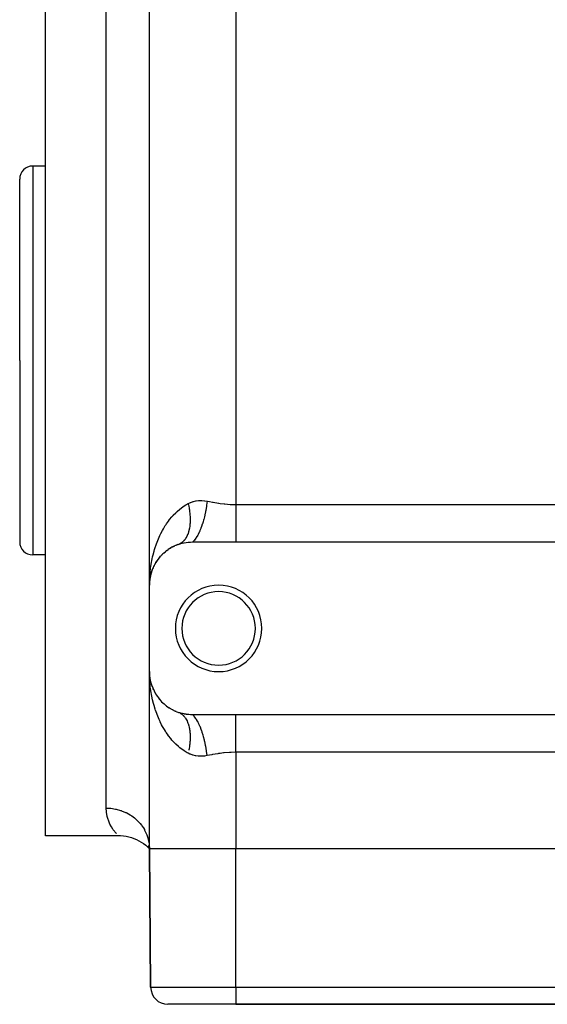
# Model space of a CAD drawing. Extents: x 24 to 820, y -389 to 283.
# Drawn here: x 483 to 544, y -181 to -67 of the extents above; entities that cross this region are included whole.
import ezdxf

# ---------------------------------------------------------------- set-up
doc = ezdxf.new("R2010")
doc.units = 0
doc.linetypes.add('DASHED', pattern=[11.05, 8.7, -2.35])
doc.layers.get('0').update_dxf_attribs({"linetype": 'CONTINUOUS'})
doc.layers.add('NEVIDI', color=4, linetype='DASHED')

msp = doc.modelspace()

# ---------------------------------------------------------------- linework, layer by layer
at = {"color": 2}
for p, q in [((498.000027, -132.917165), (498.000027, -27.917165)), ((498.000027, -132.917165), (498.000027, -27.917165)), ((486.000027, -106.917165), (486.000027, -51.917165)), ((486.000027, -84.417165), (484.500027, -84.417165)), ((483.000027, -106.917165), (483.000027, -85.917165)), ((483.000027, -106.917165), (483.000027, -85.917165)), ((483.000027, -106.917165), (483.000027, -127.917165)), ((483.000027, -106.917165), (483.000027, -127.917165)), ((486.000027, -161.917165), (486.000027, -106.917165)), ((500.339789, -128.681289), (500.278159, -128.722951)), ((500.339789, -128.681289), (500.504448, -128.584489)), ((500.699502, -128.475418), (500.633779, -128.512523)), ((500.699502, -128.475418), (500.878401, -128.389616)), ((501.086304, -128.295367), (501.018019, -128.326779)), ((501.086304, -128.295367), (501.282476, -128.22142)), ((501.354246, -128.195787), (501.532529, -128.137378)), ((501.532529, -128.137378), (501.55906, -128.129311)), ((501.55906, -128.129311), (501.75844, -128.073768)), ((501.75844, -128.073768), (501.785586, -128.066889)), ((501.785586, -128.066889), (501.990815, -128.020075)), ((501.990815, -128.020075), (502.018874, -128.014377)), ((502.018874, -128.014377), (502.231187, -127.976631)), ((502.231187, -127.976631), (502.260059, -127.972224)), ((502.260059, -127.972224), (502.478554, -127.944434)), ((502.478554, -127.944434), (502.508188, -127.941416)), ((502.508188, -127.941416), (502.731595, -127.924373)), ((502.731595, -127.924373), (502.761868, -127.922837)), ((502.761868, -127.922837), (502.988794, -127.917176)), ((502.988794, -127.917176), (503.000027, -127.917165)), ((503.000027, -127.917165), (508.000027, -127.917165)), ((508.000027, -127.917165), (581.000027, -127.917165)), ((486.000027, -129.417165), (484.500027, -129.417165)), ((498.944483, -129.99112), (499.051032, -129.850336)), ((499.169422, -129.701958), (499.131322, -129.749655)), ((499.169422, -129.701958), (499.286137, -129.569477)), ((499.420165, -129.424629), (499.375771, -129.472638)), ((499.420165, -129.424629), (499.54831, -129.299756)), ((499.698247, -129.160346), (499.648007, -129.207184)), ((499.698247, -129.160346), (499.838745, -129.043369)), ((500.005647, -128.910791), (499.94906, -128.955903)), ((500.005647, -128.910791), (500.158269, -128.803236)), ((498.415434, -130.920748), (498.400587, -130.95626)), ((498.415434, -130.920748), (498.492923, -130.752446)), ((498.568025, -130.601361), (498.54796, -130.641403)), ((498.568025, -130.601361), (498.655403, -130.442446)), ((498.744277, -130.291174), (498.718618, -130.334621)), ((498.744277, -130.291174), (498.841204, -130.141522)), ((498.944483, -129.99112), (498.912791, -130.037147)), ((498.045995, -132.240385), (498.077315, -132.041433)), ((498.085983, -132.006787), (498.046309, -132.238583)), ((498.04856, -132.220013), (498.10329, -131.905665)), ((498.050985, -132.199624), (498.109017, -131.875549)), ((498.10329, -131.905665), (498.099451, -131.925018)), ((498.10329, -131.905665), (498.12737, -131.799918)), ((498.109017, -131.875549), (498.10329, -131.905665)), ((498.127457, -131.805905), (498.104615, -131.900189)), ((498.109017, -131.875549), (498.12739, -131.801289)), ((498.114433, -131.845373), (498.109017, -131.875549)), ((498.121882, -131.802251), (498.114314, -131.845373)), ((498.131106, -131.783509), (498.146798, -131.714599)), ((498.135004, -131.770514), (498.183652, -131.573886)), ((498.172157, -131.621399), (498.140348, -131.752694)), ((498.183652, -131.573886), (498.17684, -131.599262)), ((498.183652, -131.573886), (498.238675, -131.390886)), ((498.193743, -131.534511), (498.183652, -131.573886)), ((498.193743, -131.534511), (498.287456, -131.245428)), ((498.287456, -131.245428), (498.276926, -131.276337)), ((498.287456, -131.245428), (498.314685, -131.173374)), ((498.303068, -131.197427), (498.287456, -131.245428)), ((498.319281, -131.161213), (498.353941, -131.069495)), ((498.01391, -132.536716), (498.000027, -132.917165)), ((498.013371, -132.547003), (498.000027, -132.917165)), ((498.012797, -132.557287), (498.000027, -132.917165)), ((498.012187, -132.56757), (498.000027, -132.917165)), ((498.000027, -142.917165), (498.000027, -132.917165)), ((498.011542, -132.577851), (498.011107, -132.584485)), ((498.011553, -132.577693), (498.011118, -132.584317)), ((498.013072, -132.562867), (498.011542, -132.577851)), ((498.012187, -132.56757), (498.011542, -132.577851)), ((498.011553, -132.577693), (498.022952, -132.449629)), ((498.012199, -132.567408), (498.011553, -132.577693)), ((498.023077, -132.463501), (498.012187, -132.56757)), ((498.012797, -132.557287), (498.012187, -132.56757)), ((498.012199, -132.567408), (498.023065, -132.462257)), ((498.012809, -132.55712), (498.012199, -132.567408)), ((498.013371, -132.547003), (498.012797, -132.557287)), ((498.013175, -132.553741), (498.012797, -132.557287)), ((498.012809, -132.55712), (498.02305, -132.460552)), ((498.013383, -132.54683), (498.012809, -132.55712)), ((498.023088, -132.464744), (498.013196, -132.561654)), ((498.01391, -132.536716), (498.013371, -132.547003)), ((498.013383, -132.54683), (498.023025, -132.457799)), ((498.013923, -132.536539), (498.013383, -132.54683)), ((498.014427, -132.526245), (498.013923, -132.536539)), ((498.014895, -132.515949), (498.014427, -132.526245)), ((498.015329, -132.505652), (498.014895, -132.515949)), ((498.015712, -132.495548), (498.015314, -132.505843)), ((498.015726, -132.495352), (498.015329, -132.505652)), ((498.024988, -132.426745), (498.029965, -132.37083)), ((498.029197, -132.40081), (498.047561, -132.231234)), ((498.029742, -132.39745), (498.04856, -132.220013)), ((498.029799, -132.397097), (498.045995, -132.240385)), ((498.044596, -132.25404), (498.030321, -132.393882)), ((498.047095, -132.233959), (498.030434, -132.393186)), ((498.045995, -132.240385), (498.044267, -132.25351)), ((498.04856, -132.220013), (498.045995, -132.240385)), ((498.050985, -132.199624), (498.04856, -132.220013)), ((498.049133, -132.216721), (498.050985, -132.199624)), ((498.053269, -132.179217), (498.050985, -132.199624)), ((498.016816, -143.524309), (498.000027, -142.917165)), ((498.017259, -143.50368), (498.000027, -142.917165)), ((498.017722, -143.46243), (498.000027, -142.917165)), ((498.012741, -143.268064), (498.000027, -142.917165)), ((498.013057, -143.269082), (498.000027, -142.917165)), ((498.013128, -143.269775), (498.000027, -142.917165)), ((498.000027, -163.417165), (498.000027, -142.917165)), ((498.000027, -163.417165), (498.000027, -142.917165)), ((498.006174, -143.346473), (498.000027, -142.917165)), ((498.014801, -143.582529), (498.006174, -143.346473)), ((498.012797, -143.277042), (498.012187, -143.26676)), ((498.013371, -143.287327), (498.012797, -143.277042)), ((498.020857, -143.352542), (498.012797, -143.277042)), ((498.015303, -143.338781), (498.012961, -143.274157)), ((498.01391, -143.297614), (498.013371, -143.287327)), ((498.014218, -143.300439), (498.013449, -143.279645)), ((498.014292, -143.301112), (498.013535, -143.280752)), ((498.014413, -143.307903), (498.01391, -143.297614)), ((498.014882, -143.318194), (498.014413, -143.307903)), ((498.016401, -143.359376), (498.014536, -143.309006)), ((498.016074, -143.349078), (498.01461, -143.309678)), ((498.015314, -143.328487), (498.014882, -143.318194)), ((498.017168, -143.390279), (498.015676, -143.349078)), ((498.046844, -143.595977), (498.030087, -143.439003)), ((498.046299, -143.592763), (498.032537, -143.461239)), ((498.053244, -143.654943), (498.047184, -143.600796)), ((498.109027, -143.95883), (498.1033, -143.928712)), ((498.122233, -144.006864), (498.1033, -143.928712)), ((498.109027, -143.95883), (498.104286, -143.931816)), ((498.114443, -143.989007), (498.109027, -143.95883)), ((498.183777, -144.260895), (498.140348, -144.081636)), ((498.193876, -144.300281), (498.183777, -144.260895)), ((498.303473, -144.637975), (498.287842, -144.589949)), ((498.341133, -144.730941), (498.353941, -144.764834)), ((498.438445, -144.971161), (498.416182, -144.915285)), ((498.948284, -145.848474), (498.91643, -145.80234)), ((499.00014, -145.91675), (499.051032, -145.983994)), ((499.174562, -146.138492), (499.136418, -146.090889)), ((499.425944, -146.415618), (499.381325, -146.367526)), ((499.703634, -146.678711), (499.652454, -146.631159)), ((500.009336, -146.926298), (499.952742, -146.88126)), ((500.344158, -147.155785), (500.282366, -147.114106)), ((500.704036, -147.36126), (500.638181, -147.324169)), ((501.08924, -147.54018), (501.020942, -147.508812)), ((501.363651, -147.641808), (501.354246, -147.638542)), ((501.559062, -147.705019), (501.363651, -147.641808)), ((501.403477, -147.65674), (501.423059, -147.664565)), ((501.585643, -147.71294), (501.559062, -147.705019)), ((501.785598, -147.767444), (501.585643, -147.71294)), ((501.812837, -147.774183), (501.785598, -147.767444)), ((502.01888, -147.819954), (501.812837, -147.774183)), ((502.047017, -147.8255), (502.01888, -147.819954)), ((502.260086, -147.86211), (502.047017, -147.8255)), ((502.289036, -147.866355), (502.260086, -147.86211)), ((502.50819, -147.892914), (502.289036, -147.866355)), ((502.537875, -147.895758), (502.50819, -147.892914)), ((502.761867, -147.911493), (502.537875, -147.895758)), ((502.792259, -147.912851), (502.761867, -147.911493)), ((503.000027, -147.917165), (502.792259, -147.912851)), ((508.000027, -147.917165), (503.000027, -147.917165)), ((581.000027, -147.917165), (508.000027, -147.917165)), ((494.429136, -161.917165), (486.000027, -161.917165)), ((494.39924, -161.888837), (494.671004, -161.895962)), ((494.429136, -161.917165), (494.39924, -161.888837)), ((494.671004, -161.895962), (494.985867, -161.9228)), ((494.985867, -161.9228), (495.298385, -161.969486)), ((495.298385, -161.969486), (495.607307, -162.035835)), ((495.607307, -162.035835), (495.911399, -162.121578)), ((495.911399, -162.121578), (496.209443, -162.226377)), ((496.209443, -162.226377), (496.50025, -162.349809)), ((496.50025, -162.349809), (496.782655, -162.49138)), ((496.782655, -162.49138), (497.055528, -162.650528)), ((497.055528, -162.650528), (497.317781, -162.826613)), ((497.317781, -162.826613), (497.568362, -163.018932)), ((497.568362, -163.018932), (497.80627, -163.226717)), ((497.804452, -163.198983), (498.000027, -163.417165)), ((497.80627, -163.226717), (498.000027, -163.417165)), ((497.808796, -163.146425), (498.000027, -163.417165)), ((497.831312, -163.074054), (498.000027, -163.417165)), ((497.885537, -162.990195), (498.000027, -163.417165)), ((498.000027, -163.417165), (498.13981, -179.434618)), ((498.13981, -179.434618), (498.000027, -163.417165)), ((581.000027, -163.417165), (508.000027, -163.417165)), ((508.000027, -181.417165), (500.139733, -181.417165)), ((508.000027, -181.417165), (581.000027, -181.417165)), ((581.000027, -181.417165), (508.000027, -181.417165))]:
    msp.add_line(p, q, dxfattribs=at)
for centre, radius, start, end in [((484.500027, -85.917165), 1.5, 90, 180), ((484.500027, -127.917165), 1.5, 180, 270), ((503.000027, -132.917165), 5, 122.981875, 129.652642), ((503.000027, -132.917165), 5, 115.107963, 122.174521), ((503.000027, -132.917165), 5, 110.090887, 114.696508), ((503.000027, -132.917165), 5, 137.96861, 152.087059), ((503.000027, -132.917165), 5, 132.098263, 137.130712), ((503.000027, -132.917165), 5, 152.925259, 159.56534), ((503.000027, -132.917165), 5, 168.554873, 174.522452), ((503.000027, -132.917165), 5, 160.842531, 167.043545), ((506.000027, -137.917165), 5, 0, 180), ((506.000027, -137.917165), 4.25, 0, 180), ((506.000027, -137.917165), 5, 180, 360), ((506.000027, -137.917165), 4.25, 180, 360), ((503.000027, -142.917165), 5, 180, 250.782432), ((500.139733, -179.417165), 2, 180.5, 270)]:
    msp.add_arc(centre, radius, start, end, dxfattribs=at)
at = {"layer": 'NEVIDI', "color": 7, "linetype": 'CONTINUOUS'}
for p, q in [((508.000027, -37.247292), (508.000027, -123.587038)), ((493.000027, -106.917165), (493.000027, -51.917165)), ((484.500027, -84.417165), (484.500027, -106.917165)), ((497.956967, -88.817165), (497.955033, -88.817165)), ((484.500027, -106.917165), (484.500027, -129.417165)), ((493.000027, -158.708832), (493.000027, -106.917165)), ((501.201769, -124.373889), (501.511643, -124.107763)), ((501.511643, -124.107763), (501.654793, -123.995672)), ((501.654793, -123.995672), (501.688552, -123.970196)), ((501.688552, -123.970196), (502.024041, -123.736131)), ((502.024041, -123.736131), (502.215239, -123.617633)), ((502.215239, -123.617633), (502.472319, -123.47441)), ((502.472317, -123.474411), (502.494756, -123.569342)), ((502.472319, -123.47441), (502.484838, -123.467902)), ((502.484838, -123.467902), (502.678081, -123.376524)), ((502.494756, -123.569342), (502.50346, -123.607454)), ((502.50346, -123.607454), (502.539762, -123.775521)), ((502.539762, -123.775521), (502.547507, -123.813562)), ((502.547507, -123.813562), (502.579543, -123.981148)), ((502.579543, -123.981148), (502.586314, -124.019045)), ((502.586314, -124.019045), (502.594335, -124.065262)), ((502.594335, -124.065262), (502.614026, -124.185843)), ((502.614026, -124.185843), (502.619813, -124.22354)), ((502.678081, -123.376524), (502.746645, -123.348045)), ((502.746645, -123.348045), (502.782295, -123.33402)), ((502.782295, -123.33402), (503.052121, -123.244343)), ((503.052121, -123.244343), (503.088832, -123.234289)), ((503.088832, -123.234289), (503.366668, -123.173601)), ((503.366668, -123.173601), (503.40446, -123.167354)), ((503.40446, -123.167354), (503.690481, -123.134606)), ((503.690481, -123.134606), (503.729446, -123.132062)), ((503.729446, -123.132062), (503.786101, -123.129148)), ((503.786101, -123.129148), (504.021909, -123.126715)), ((504.021909, -123.126715), (504.061302, -123.127797)), ((504.061302, -123.127797), (504.355848, -123.148799)), ((504.355848, -123.148799), (504.395477, -123.153313)), ((504.395477, -123.153313), (504.666694, -123.194518)), ((504.588641, -123.796384), (504.51625, -124.233679)), ((504.593747, -123.762131), (504.588641, -123.796384)), ((504.60215, -123.704532), (504.593747, -123.762131)), ((504.608343, -123.661041), (504.60215, -123.704532)), ((504.666694, -123.194517), (504.608343, -123.661041)), ((504.666694, -123.194518), (504.701928, -123.201019)), ((504.701928, -123.201019), (504.960976, -123.248706)), ((504.960976, -123.248706), (505.294063, -123.308872)), ((505.294063, -123.308872), (505.365863, -123.321538)), ((505.365863, -123.321538), (505.967313, -123.420679)), ((505.967313, -123.420679), (506.040299, -123.431621)), ((506.040299, -123.431621), (506.184371, -123.45236)), ((506.184371, -123.45236), (506.648688, -123.510333)), ((506.648688, -123.510333), (506.722244, -123.518171)), ((506.722244, -123.518171), (507.338762, -123.567976)), ((507.338762, -123.567976), (507.413202, -123.571969)), ((507.413202, -123.571969), (507.436446, -123.573123)), ((507.436446, -123.573123), (508.000027, -123.587038)), ((508.000027, -123.587038), (508.000027, -124.032476)), ((508.000027, -123.587038), (581.000027, -123.587038)), ((508.000027, -124.032476), (508.000027, -124.035215)), ((508.000027, -124.035215), (508.000027, -124.063784)), ((508.000027, -124.063784), (508.000027, -124.564614)), ((500.196758, -125.497929), (500.334837, -125.315911)), ((500.334837, -125.315911), (500.598778, -124.994606)), ((500.598778, -124.994606), (500.732436, -124.844144)), ((500.732436, -124.844144), (500.750526, -124.824377)), ((500.750526, -124.824377), (501.037417, -124.528847)), ((501.037417, -124.528847), (501.201769, -124.373889)), ((502.619813, -124.22354), (502.643143, -124.38926)), ((502.643143, -124.38926), (502.647929, -124.426665)), ((502.647929, -124.426665), (502.66681, -124.590782)), ((502.66681, -124.590782), (502.67061, -124.628028)), ((502.67061, -124.628028), (502.674972, -124.673172)), ((502.674972, -124.673172), (502.685046, -124.790494)), ((502.685046, -124.790494), (502.687814, -124.827136)), ((502.687814, -124.827136), (502.697779, -124.9877)), ((502.697779, -124.9877), (502.699528, -125.023834)), ((502.699528, -125.023834), (502.704987, -125.18209)), ((502.704987, -125.18209), (502.705712, -125.217668)), ((502.705712, -125.217668), (502.706344, -125.261216)), ((502.706344, -125.261216), (502.706655, -125.373337)), ((504.348563, -125.028232), (504.271765, -125.32872)), ((504.356241, -124.996406), (504.348563, -125.028232)), ((504.394271, -124.833335), (504.356241, -124.996406)), ((504.403561, -124.792029), (504.394271, -124.833335)), ((504.480757, -124.422518), (504.403561, -124.792029)), ((504.487209, -124.3892), (504.480757, -124.422518)), ((504.508452, -124.276377), (504.487209, -124.3892)), ((504.51625, -124.233679), (504.508452, -124.276377)), ((508.000027, -124.564614), (508.000027, -124.592742)), ((508.000027, -124.592742), (508.000027, -124.645558)), ((508.000027, -124.645558), (508.000027, -125.082803)), ((508.000027, -125.082803), (508.000027, -125.110171)), ((508.000027, -125.110171), (508.000027, -125.242435)), ((508.000027, -125.242435), (508.000027, -125.583822)), ((499.508581, -126.581811), (499.620375, -126.382365)), ((499.620375, -126.382365), (499.834403, -126.02796)), ((499.834403, -126.02796), (499.925669, -125.886721)), ((499.925669, -125.886721), (499.958938, -125.836596)), ((499.958938, -125.836596), (500.196758, -125.497929)), ((502.594644, -126.465194), (502.564415, -126.594959)), ((502.601005, -126.435256), (502.594644, -126.465194)), ((502.620059, -126.338603), (502.601005, -126.435256)), ((502.62688, -126.300997), (502.620059, -126.338603)), ((502.632246, -126.270094), (502.62688, -126.300997)), ((502.65372, -126.131649), (502.632246, -126.270094)), ((502.658085, -126.099817), (502.65372, -126.131649)), ((502.675126, -125.957399), (502.658085, -126.099817)), ((502.678484, -125.924681), (502.675126, -125.957399)), ((502.687949, -125.819167), (502.678484, -125.924681)), ((502.691051, -125.77856), (502.687949, -125.819167)), ((502.693391, -125.745028), (502.691051, -125.77856)), ((502.701468, -125.595373), (502.693391, -125.745028)), ((502.702787, -125.561092), (502.701468, -125.595373)), ((502.706357, -125.408269), (502.702787, -125.561092)), ((502.706655, -125.373337), (502.706357, -125.408269)), ((503.945369, -126.341985), (503.839829, -126.602978)), ((503.958329, -126.308035), (503.945369, -126.341985)), ((504.020051, -126.14017), (503.958329, -126.308035)), ((504.029838, -126.112576), (504.020051, -126.14017)), ((504.110791, -125.873252), (504.029838, -126.112576)), ((504.122679, -125.836346), (504.110791, -125.873252)), ((504.194132, -125.604024), (504.122679, -125.836346)), ((504.202907, -125.574173), (504.194132, -125.604024)), ((504.261092, -125.368138), (504.202907, -125.574173)), ((504.271765, -125.32872), (504.261092, -125.368138)), ((508.000027, -125.583822), (508.000027, -125.61012)), ((508.000027, -125.61012), (508.000027, -125.81376)), ((508.000027, -125.81376), (508.000027, -126.062144)), ((508.000027, -126.062144), (508.000027, -126.087038)), ((508.000027, -126.087038), (508.000027, -126.350745)), ((508.000027, -126.350745), (508.000027, -126.511924)), ((498.958139, -127.752084), (499.046521, -127.538412)), ((499.046521, -127.538412), (499.217048, -127.157093)), ((499.217048, -127.157093), (499.24735, -127.093121)), ((499.24735, -127.093121), (499.316837, -126.950322)), ((499.316837, -126.950322), (499.508581, -126.581811)), ((502.134848, -127.58084), (502.089483, -127.642514)), ((502.151863, -127.556442), (502.134848, -127.58084)), ((502.165633, -127.536164), (502.151863, -127.556442)), ((502.224279, -127.444017), (502.165633, -127.536164)), ((502.237151, -127.422441), (502.224279, -127.444017)), ((502.292044, -127.324277), (502.237151, -127.422441)), ((502.304051, -127.30136), (502.292044, -127.324277)), ((502.341222, -127.226717), (502.304051, -127.30136)), ((502.355051, -127.197407), (502.341222, -127.226717)), ((502.366153, -127.173222), (502.355051, -127.197407)), ((502.413123, -127.063749), (502.366153, -127.173222)), ((502.423311, -127.038314), (502.413123, -127.063749)), ((502.466217, -126.923413), (502.423311, -127.038314)), ((502.475476, -126.896769), (502.466217, -126.923413)), ((502.50382, -126.810421), (502.475476, -126.896769)), ((502.514229, -126.776695), (502.50382, -126.810421)), ((502.522551, -126.748861), (502.514229, -126.776695)), ((502.557075, -126.623837), (502.522551, -126.748861)), ((502.564415, -126.594959), (502.557075, -126.623837)), ((503.381793, -127.468813), (503.200339, -127.710462)), ((503.396828, -127.446395), (503.381793, -127.468813)), ((503.409822, -127.426716), (503.396828, -127.446395)), ((503.421638, -127.408576), (503.409822, -127.426716)), ((503.578367, -127.145246), (503.421638, -127.408576)), ((503.592907, -127.118602), (503.578367, -127.145246)), ((503.624671, -127.059031), (503.592907, -127.118602)), ((503.635928, -127.037465), (503.624671, -127.059031)), ((503.767099, -126.76789), (503.635928, -127.037465)), ((503.780945, -126.737382), (503.767099, -126.76789)), ((503.829132, -126.627967), (503.780945, -126.737382)), ((503.839829, -126.602978), (503.829132, -126.627967)), ((508.000027, -126.511924), (508.000027, -126.535338)), ((508.000027, -126.535338), (508.000027, -126.845297)), ((508.000027, -126.845297), (508.000027, -126.928329)), ((508.000027, -126.928329), (508.000027, -126.949792)), ((508.000027, -126.949792), (508.000027, -127.289792)), ((508.000027, -127.289792), (508.000027, -127.306543)), ((508.000027, -127.306543), (508.000027, -127.325812)), ((508.000027, -127.325812), (508.000027, -127.642204)), ((498.600265, -128.770296), (498.70818, -128.432047)), ((498.70818, -128.432047), (498.73062, -128.365588)), ((498.73062, -128.365588), (498.807952, -128.145466)), ((498.807952, -128.145466), (498.958139, -127.752084)), ((501.423051, -128.169767), (501.354244, -128.195788)), ((501.442526, -128.161646), (501.423051, -128.169767)), ((501.527145, -128.122284), (501.442526, -128.161646)), ((501.546023, -128.112565), (501.527145, -128.122284)), ((501.605412, -128.079643), (501.546023, -128.112565)), ((501.6279, -128.066214), (501.605412, -128.079643)), ((501.646118, -128.054933), (501.6279, -128.066214)), ((501.725107, -128.001671), (501.646118, -128.054933)), ((501.742664, -127.988826), (501.725107, -128.001671)), ((501.818591, -127.92875), (501.742664, -127.988826)), ((501.835447, -127.914366), (501.818591, -127.92875)), ((501.888271, -127.866654), (501.835447, -127.914366)), ((501.908182, -127.847586), (501.888271, -127.866654)), ((501.924316, -127.831682), (501.908182, -127.847586)), ((501.993648, -127.75842), (501.924316, -127.831682)), ((502.008987, -127.741071), (501.993648, -127.75842)), ((502.074933, -127.661315), (502.008987, -127.741071)), ((502.089483, -127.642514), (502.074933, -127.661315)), ((503.179996, -127.734291), (503.000025, -127.917167)), ((503.18835, -127.724584), (503.179996, -127.734291)), ((503.195292, -127.716434), (503.18835, -127.724584)), ((503.200339, -127.710462), (503.195292, -127.716434)), ((508.000027, -127.642204), (508.000027, -127.659061)), ((508.000027, -127.659061), (508.000027, -127.677258)), ((508.000027, -127.677258), (508.000027, -127.917165)), ((498.27972, -130.051018), (498.316855, -129.871015)), ((498.316855, -129.871015), (498.369266, -129.635323)), ((498.369266, -129.635323), (498.424157, -129.40729)), ((498.424157, -129.40729), (498.534055, -128.995532)), ((498.534055, -128.995532), (498.600265, -128.770296)), ((498.081765, -131.356047), (498.132582, -130.932946)), ((498.132582, -130.932946), (498.165778, -130.701148)), ((498.165778, -130.701148), (498.235806, -130.281201)), ((498.235806, -130.281201), (498.27972, -130.051018)), ((498.014817, -132.251426), (498.027154, -132.015979)), ((498.027154, -132.015979), (498.059014, -131.589851)), ((498.059014, -131.589851), (498.079549, -131.377222)), ((498.079549, -131.377222), (498.081765, -131.356047)), ((498.000027, -132.917165), (498.001896, -132.680431)), ((498.001896, -132.680431), (498.014817, -132.251426)), ((498.039938, -144.009744), (498.014801, -143.582529)), ((498.058986, -144.244166), (498.039938, -144.009744)), ((498.079555, -144.457166), (498.058986, -144.244166)), ((498.103074, -144.668599), (498.079555, -144.457166)), ((498.132588, -144.901425), (498.103074, -144.668599)), ((498.195782, -145.322671), (498.132588, -144.901425)), ((498.235963, -145.554011), (498.195782, -145.322671)), ((498.316872, -145.963462), (498.235963, -145.554011)), ((498.318848, -145.972715), (498.316872, -145.963462)), ((498.369774, -146.201289), (498.318848, -145.972715)), ((498.472829, -146.616088), (498.369774, -146.201289)), ((498.534851, -146.841727), (498.472829, -146.616088)), ((498.658414, -147.250465), (498.534851, -146.841727)), ((498.708204, -147.402495), (498.658414, -147.250465)), ((498.73171, -147.472081), (498.708204, -147.402495)), ((498.876086, -147.872676), (498.73171, -147.472081)), ((498.960698, -148.088868), (498.876086, -147.872676)), ((499.126102, -148.478986), (498.960698, -148.088868)), ((501.550441, -147.724787), (501.609551, -147.757118)), ((501.609551, -147.757118), (501.627902, -147.768117)), ((501.627902, -147.768117), (501.65014, -147.781936)), ((501.65014, -147.781936), (501.707423, -147.8201)), ((501.707423, -147.8201), (501.725112, -147.832662)), ((501.725112, -147.832662), (501.801617, -147.891489)), ((501.801617, -147.891489), (501.818599, -147.905586)), ((501.818599, -147.905586), (501.891851, -147.971058)), ((501.891851, -147.971058), (501.908186, -147.986746)), ((501.908186, -147.986746), (501.92784, -148.006176)), ((501.92784, -148.006176), (501.978166, -148.058828)), ((501.978166, -148.058828), (501.993659, -148.075918)), ((501.993659, -148.075918), (502.060259, -148.154504)), ((503.164718, -148.082556), (503.000033, -147.917167)), ((503.180071, -148.100113), (503.164718, -148.082556)), ((503.200372, -148.123894), (503.180071, -148.100113)), ((508.000027, -148.157084), (508.000027, -147.917165)), ((499.221805, -148.687835), (499.126102, -148.478986)), ((499.247327, -148.741674), (499.221805, -148.687835)), ((499.408206, -149.064717), (499.247327, -148.741674)), ((499.51515, -149.265273), (499.408206, -149.064717)), ((502.060259, -148.154504), (502.074952, -148.173034)), ((502.074952, -148.173034), (502.137997, -148.257944)), ((502.137997, -148.257944), (502.151871, -148.27789)), ((502.151871, -148.27789), (502.168701, -148.302742)), ((502.168701, -148.302742), (502.211248, -148.368976)), ((502.211248, -148.368976), (502.22427, -148.390285)), ((502.22427, -148.390285), (502.279885, -148.487383)), ((502.279885, -148.487383), (502.292052, -148.510051)), ((502.292052, -148.510051), (502.343786, -148.612961)), ((502.343786, -148.612961), (502.355062, -148.636926)), ((502.355062, -148.636926), (502.368558, -148.666404)), ((502.368558, -148.666404), (502.402787, -148.745403)), ((502.402787, -148.745403), (502.413149, -148.770621)), ((502.413149, -148.770621), (502.456811, -148.884536)), ((502.456811, -148.884536), (502.466238, -148.910947)), ((502.466238, -148.910947), (502.505759, -149.030069)), ((502.505759, -149.030069), (502.51424, -149.057636)), ((502.51424, -149.057636), (502.524386, -149.091682)), ((502.524386, -149.091682), (502.549558, -149.181783)), ((502.549558, -149.181783), (502.557081, -149.210477)), ((502.557081, -149.210477), (502.588108, -149.339385)), ((503.21241, -148.1383), (503.200372, -148.123894)), ((503.366765, -148.343466), (503.21241, -148.1383)), ((503.381832, -148.365561), (503.366765, -148.343466)), ((503.421647, -148.425754), (503.381832, -148.365561)), ((503.433406, -148.44404), (503.421647, -148.425754)), ((503.563822, -148.662808), (503.433406, -148.44404)), ((503.5784, -148.689137), (503.563822, -148.662808)), ((503.63593, -148.796866), (503.5784, -148.689137)), ((503.647162, -148.818623), (503.63593, -148.796866)), ((503.753194, -149.036214), (503.647162, -148.818623)), ((503.767102, -149.066449), (503.753194, -149.036214)), ((503.839825, -149.231349), (503.767102, -149.066449)), ((503.850365, -149.256226), (503.839825, -149.231349)), ((508.000027, -148.158633), (508.000027, -148.157084)), ((508.000027, -148.17532), (508.000027, -148.158633)), ((508.000027, -148.489401), (508.000027, -148.17532)), ((508.000027, -148.508546), (508.000027, -148.489401)), ((508.000027, -148.54451), (508.000027, -148.508546)), ((508.000027, -148.863342), (508.000027, -148.54451)), ((508.000027, -148.88453), (508.000027, -148.863342)), ((508.000027, -148.988998), (508.000027, -148.88453)), ((508.000027, -149.275856), (508.000027, -148.988998)), ((499.723365, -149.627489), (499.51515, -149.265273)), ((499.841731, -149.818576), (499.723365, -149.627489)), ((499.925667, -149.948201), (499.841731, -149.818576)), ((500.07141, -150.162545), (499.925667, -149.948201)), ((500.203288, -150.345586), (500.07141, -150.162545)), ((500.456992, -150.671383), (500.203288, -150.345586)), ((502.588108, -149.339385), (502.594649, -149.369118)), ((502.594649, -149.369118), (502.621327, -149.502541)), ((502.621327, -149.502541), (502.626888, -149.533331)), ((502.626888, -149.533331), (502.633432, -149.571195)), ((502.633432, -149.571195), (502.649178, -149.671031)), ((502.649178, -149.671031), (502.653731, -149.702714)), ((502.653731, -149.702714), (502.671593, -149.844428)), ((502.671593, -149.844428), (502.675136, -149.876977)), ((502.675136, -149.876977), (502.688528, -150.0224)), ((502.688528, -150.0224), (502.691055, -150.055767)), ((502.691055, -150.055767), (502.693894, -150.096844)), ((502.693894, -150.096844), (502.699962, -150.204789)), ((502.699962, -150.204789), (502.701471, -150.238947)), ((502.701471, -150.238947), (502.705873, -150.39117)), ((502.705873, -150.39117), (502.70636, -150.426007)), ((503.932342, -149.458662), (503.850365, -149.256226)), ((503.945374, -149.492364), (503.932342, -149.458662)), ((504.029836, -149.721754), (503.945374, -149.492364)), ((504.039576, -149.749491), (504.029836, -149.721754)), ((504.098815, -149.924374), (504.039576, -149.749491)), ((504.110792, -149.961082), (504.098815, -149.924374)), ((504.202907, -150.260155), (504.110792, -149.961082)), ((504.21173, -150.290481), (504.202907, -150.260155)), ((504.250344, -150.427021), (504.21173, -150.290481)), ((508.000027, -149.299008), (508.000027, -149.275856)), ((508.000027, -149.483592), (508.000027, -149.299008)), ((508.000027, -149.722482), (508.000027, -149.483592)), ((508.000027, -149.747291), (508.000027, -149.722482)), ((508.000027, -150.020614), (508.000027, -149.747291)), ((508.000027, -150.197754), (508.000027, -150.020614)), ((508.000027, -150.224189), (508.000027, -150.197754)), ((508.000027, -150.591984), (508.000027, -150.224189)), ((500.60359, -150.845279), (500.456992, -150.671383)), ((500.732435, -150.990136), (500.60359, -150.845279)), ((500.882677, -151.15016), (500.732435, -150.990136)), ((501.043197, -151.311123), (500.882677, -151.15016)), ((501.345501, -151.588043), (501.043197, -151.311123)), ((502.647932, -151.407673), (502.625419, -151.573149)), ((502.652535, -151.370312), (502.647932, -151.407673)), ((502.665962, -151.251665), (502.652535, -151.370312)), ((502.670615, -151.206296), (502.665962, -151.251665)), ((502.674212, -151.169266), (502.670615, -151.206296)), ((502.687817, -151.007203), (502.674212, -151.169266)), ((502.690396, -150.970669), (502.687817, -151.007203)), ((502.69953, -150.810523), (502.690396, -150.970669)), ((502.701091, -150.774472), (502.69953, -150.810523)), ((502.704801, -150.660253), (502.701091, -150.774472)), ((502.705716, -150.616658), (502.704801, -150.660253)), ((502.706253, -150.58106), (502.705716, -150.616658)), ((502.70636, -150.426007), (502.706253, -150.58106)), ((504.261103, -150.466229), (504.250344, -150.427021)), ((504.356237, -150.837906), (504.261103, -150.466229)), ((504.363855, -150.869832), (504.356237, -150.837906)), ((504.384863, -150.959778), (504.363855, -150.869832)), ((504.394259, -151.000944), (504.384863, -150.959778)), ((504.487204, -151.445113), (504.394259, -151.000944)), ((504.493592, -151.478525), (504.487204, -151.445113)), ((504.500547, -151.5154), (504.493592, -151.478525)), ((504.508449, -151.557951), (504.500547, -151.5154)), ((508.000027, -150.696651), (508.000027, -150.591984)), ((508.000027, -150.724164), (508.000027, -150.696651)), ((508.000027, -151.188863), (508.000027, -150.724164)), ((508.000027, -151.213383), (508.000027, -151.188863)), ((508.000027, -151.241542), (508.000027, -151.213383)), ((508.000027, -151.741881), (508.000027, -151.241542)), ((501.517622, -151.731407), (501.345501, -151.588043)), ((501.654791, -151.838667), (501.517622, -151.731407)), ((501.842922, -151.976094), (501.654791, -151.838667)), ((502.028, -152.100771), (501.842922, -151.976094)), ((502.377398, -152.309143), (502.028, -152.100771)), ((502.472319, -152.35992), (502.377398, -152.309143)), ((502.678081, -152.457714), (502.472319, -152.35992)), ((502.555078, -151.982746), (502.547508, -152.020783)), ((502.578003, -151.861689), (502.555078, -151.982746)), ((502.58632, -151.815278), (502.578003, -151.861689)), ((502.592906, -151.77744), (502.58632, -151.815278)), ((502.619818, -151.610789), (502.592906, -151.77744)), ((502.625419, -151.573149), (502.619818, -151.610789)), ((502.711139, -152.47168), (502.678081, -152.457714)), ((502.746647, -152.486165), (502.711139, -152.47168)), ((503.015498, -152.579318), (502.746647, -152.486165)), ((503.052102, -152.589848), (503.015498, -152.579318)), ((503.329031, -152.654009), (503.052102, -152.589848)), ((503.366633, -152.660699), (503.329031, -152.654009)), ((503.651723, -152.69674), (503.366633, -152.660699)), ((504.652267, -152.642448), (504.355956, -152.68552)), ((504.593737, -152.072159), (504.508449, -151.557951)), ((504.595802, -152.086168), (504.593737, -152.072159)), ((504.598727, -152.106174), (504.595802, -152.086168)), ((504.602128, -152.12967), (504.598727, -152.106174)), ((504.666695, -152.639815), (504.602128, -152.12967)), ((504.666694, -152.639811), (504.652267, -152.642448)), ((504.960976, -152.585624), (504.666694, -152.639811)), ((505.222396, -152.538226), (504.960976, -152.585624)), ((505.294088, -152.525453), (505.222396, -152.538226)), ((505.894503, -152.424838), (505.294088, -152.525453)), ((505.967365, -152.413643), (505.894503, -152.424838)), ((506.184273, -152.381984), (505.967365, -152.413643)), ((506.575108, -152.332218), (506.184273, -152.381984)), ((506.648678, -152.323998), (506.575108, -152.332218)), ((507.264325, -152.270797), (506.648678, -152.323998)), ((507.338772, -152.266354), (507.264325, -152.270797)), ((507.436446, -152.261207), (507.338772, -152.266354)), ((507.962335, -152.247355), (507.436446, -152.261207)), ((508.000027, -152.247292), (507.962335, -152.247355)), ((508.000027, -151.770454), (508.000027, -151.741881)), ((508.000027, -151.801885), (508.000027, -151.770454)), ((508.000027, -152.247292), (508.000027, -151.801885)), ((508.000027, -152.247292), (508.000027, -163.417165)), ((581.000027, -152.247292), (508.000027, -152.247292)), ((503.690507, -152.699714), (503.651723, -152.69674)), ((503.786016, -152.705164), (503.690507, -152.699714)), ((503.982585, -152.708266), (503.786016, -152.705164)), ((504.021946, -152.707606), (503.982585, -152.708266)), ((504.316164, -152.689657), (504.021946, -152.707606)), ((504.355956, -152.68552), (504.316164, -152.689657)), ((493.000027, -158.708832), (493.463812, -158.72913)), ((493.082893, -159.539857), (493.000027, -158.708832)), ((493.463812, -158.72913), (493.469264, -158.729611)), ((493.469264, -158.729611), (493.530072, -158.735362)), ((493.530072, -158.735362), (494.073593, -158.818643)), ((494.073593, -158.818643), (494.131391, -158.830947)), ((494.131391, -158.830947), (494.138556, -158.83252)), ((494.138556, -158.83252), (494.666877, -158.978166)), ((494.666877, -158.978166), (494.729399, -158.999426)), ((494.729399, -158.999426), (494.773088, -159.014809)), ((494.773088, -159.014809), (495.234847, -159.205316)), ((495.234847, -159.205316), (495.294123, -159.233671)), ((495.294123, -159.233671), (495.382877, -159.277897)), ((495.382877, -159.277897), (495.768769, -159.49661)), ((495.768769, -159.49661), (495.823894, -159.531631)), ((493.09327, -159.589876), (493.082893, -159.539857)), ((493.113797, -159.681018), (493.09327, -159.589876)), ((493.37606, -160.452758), (493.113797, -159.681018)), ((493.427231, -160.5627), (493.37606, -160.452758)), ((493.595855, -160.878735), (493.427231, -160.5627)), ((495.823894, -159.531631), (495.949784, -159.615474)), ((495.949784, -159.615474), (496.26055, -159.84764)), ((496.26055, -159.84764), (496.310648, -159.888767)), ((496.310648, -159.888767), (496.463608, -160.021466)), ((496.463608, -160.021466), (496.702559, -160.252932)), ((496.702559, -160.252932), (496.747047, -160.299716)), ((496.747047, -160.299716), (496.915101, -160.488567)), ((496.915101, -160.488567), (497.088265, -160.706487)), ((493.763819, -161.143559), (493.595855, -160.878735)), ((493.819268, -161.22282), (493.763819, -161.143559)), ((494.13481, -161.616324), (493.819268, -161.22282)), ((494.171602, -161.656936), (494.13481, -161.616324)), ((494.179139, -161.665139), (494.171602, -161.656936)), ((497.088265, -160.706487), (497.1263, -160.758082)), ((497.1263, -160.758082), (497.296139, -161.00837)), ((497.296139, -161.00837), (497.411752, -161.201408)), ((497.411752, -161.201408), (497.442657, -161.256857)), ((497.442657, -161.256857), (497.599955, -161.571722)), ((497.599955, -161.571722), (497.667988, -161.729992)), ((497.667988, -161.729992), (497.691413, -161.788627)), ((497.691413, -161.788627), (497.820878, -162.168115)), ((497.820878, -162.168115), (497.853126, -162.284253)), ((497.853126, -162.284253), (497.868711, -162.345187)), ((497.868711, -162.345187), (497.955038, -162.786969)), ((497.955038, -162.786969), (497.964371, -162.85587)), ((497.964371, -162.85587), (497.971856, -162.918067)), ((497.971856, -162.918067), (498.000027, -163.417165)), ((508.000027, -163.417165), (498.000027, -163.417165)), ((508.000027, -179.434618), (508.000027, -163.417165)), ((498.13981, -179.434618), (508.000027, -179.434618)), ((508.000027, -179.434618), (508.000027, -181.417165)), ((508.000027, -179.434618), (581.000027, -179.434618))]:
    msp.add_line(p, q, dxfattribs=at)

doc.saveas('drawing.dxf')
